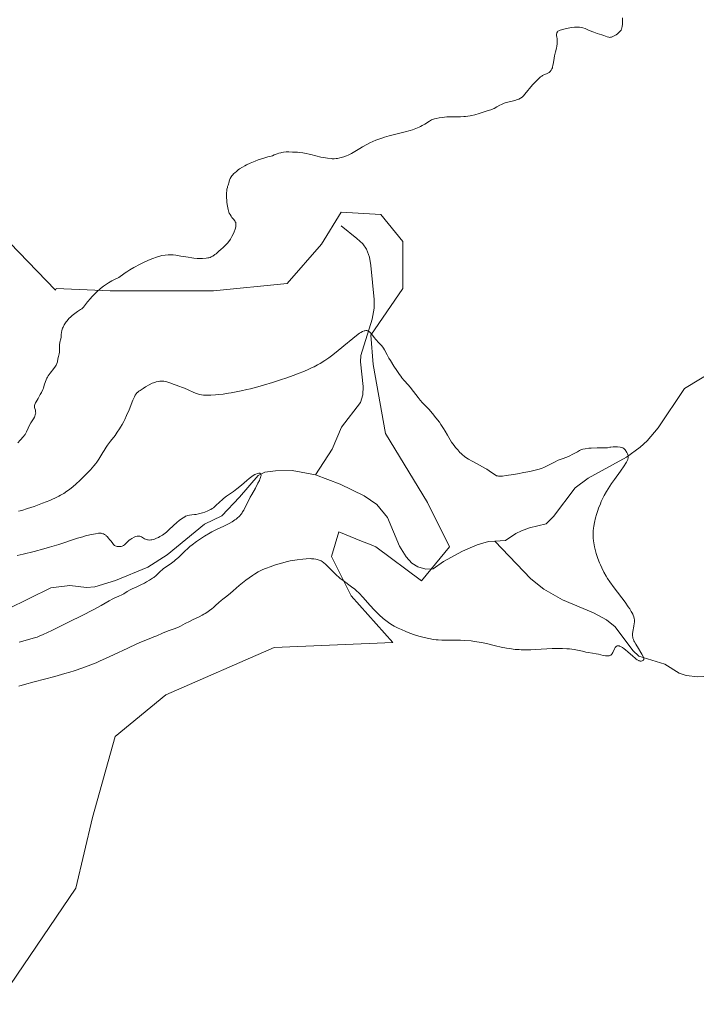
# Model space of a CAD drawing. Units: metres. Extents: x 629149 to 632651, y 4662532 to 4664909.
# Drawn here: x 630565 to 630766, y 4663474 to 4663766 of the extents above; entities that cross this region are included whole.
import ezdxf

# ---------------------------------------------------------------- set-up
doc = ezdxf.new("R2010")
doc.units = ezdxf.units.M
doc.header["$MEASUREMENT"] = 0
for name, color, linetype, lineweight in [('Corriente natural lineal', 142, 'Continuous', 13), ('Cultivos herbáceos CxS', 92, 'Continuous', 0), ('Curva de nivel normal', 30, 'Continuous', 0), ('Matorral CxS', 135, 'Continuous', 0)]:
    doc.layers.add(name, color=color, linetype=linetype, lineweight=lineweight)

# ---------------------------------------------------------------- blocks, each defined once
blk = doc.blocks.new('*U8')
at = {"layer": 'Matorral CxS', "color": 135, "linetype": 'Continuous', "lineweight": 0}
blk.add_polyline3d([(630556.3181, 4663705.6379, 420.9555), (630575.3971, 4663685.9115, 420.4524), (630575.5695, 4663686.4221, 420.4661), (630575.6145, 4663686.4201, 420.4657), (630591.6524, 4663685.6905, 420.0836), (630622.3561, 4663685.6897, 419.6513), (630644.2875, 4663687.8821, 419.4762), (630654.5225, 4663699.5783, 419.3077), (630660.3705, 4663709.0817, 419.4113), (630672.0675, 4663708.3503, 418.9559), (630678.6471, 4663700.3093, 418.7367), (630678.6469, 4663686.4191, 418.3316), (630669.1431, 4663672.5295, 415.1853), (630669.8737, 4663663.7575, 414.6399), (630673.5287, 4663643.2877, 413.7479), (630685.9561, 4663622.8183, 413.3598), (630692.5355, 4663609.6597, 413.4655), (630684.1729, 4663599.5369, 413.301), (630670.6042, 4663609.6603, 413.1257), (630669.2191, 4663610.2143, 413.2198), (630666.4109, 4663611.3375, 413.4384), (630659.6385, 4663614.0467, 413.5789), (630657.4454, 4663606.7365, 414.3746), (630663.2933, 4663595.0397, 415.4352), (630675.7181, 4663581.1813, 416.3134), (630640.3589, 4663579.7135, 417.8701), (630608.1913, 4663565.6425, 418.5506), (630593.1521, 4663553.3219, 418.8014), (630586.3779, 4663529.2535, 419.0215), (630581.4227, 4663508.1859, 419.1304), (630557.9857, 4663473.7289, 419.5686)], dxfattribs=at)
blk = doc.blocks.new('*U23')
at = {"layer": 'Cultivos herbáceos CxS', "color": 92, "linetype": 'Continuous', "lineweight": 0}
blk.add_polyline3d([(630557.9857, 4663473.7289, 419.5686), (630581.4227, 4663508.1859, 419.1304), (630586.3779, 4663529.2535, 419.0215), (630593.1521, 4663553.3219, 418.8014), (630608.1913, 4663565.6425, 418.5506), (630640.3589, 4663579.7135, 417.8701), (630675.7181, 4663581.1813, 416.3134), (630663.2933, 4663595.0397, 415.4352), (630657.4454, 4663606.7365, 414.3746), (630659.6385, 4663614.0467, 413.5789), (630666.4109, 4663611.3375, 413.4384), (630669.2191, 4663610.2143, 413.2198), (630670.6042, 4663609.6603, 413.1257), (630684.1729, 4663599.5369, 413.301), (630692.5355, 4663609.6597, 413.4655), (630685.9561, 4663622.8183, 413.3598), (630673.5287, 4663643.2877, 413.7479), (630669.8737, 4663663.7575, 414.6399), (630669.1431, 4663672.5295, 415.1853), (630678.6469, 4663686.4191, 418.3316), (630678.6471, 4663700.3093, 418.7367), (630672.0675, 4663708.3503, 418.9559), (630660.3705, 4663709.0817, 419.4113), (630654.5225, 4663699.5783, 419.3077), (630644.2875, 4663687.8821, 419.4762), (630622.3561, 4663685.6897, 419.6513), (630591.6524, 4663685.6905, 420.0836), (630575.6145, 4663686.4201, 420.4657), (630575.5695, 4663686.4221, 420.4661), (630575.3971, 4663685.9115, 420.4524), (630556.3181, 4663705.6379, 420.9555)], dxfattribs=at)

msp = doc.modelspace()

# ---------------------------------------------------------------- linework, layer by layer
at = {"layer": 'Corriente natural lineal', "color": 142, "linetype": 'Continuous', "lineweight": 13}
for points in [[(630660.2901, 4663704.9501, 419.1057), (630664.9601, 4663701.2801, 418.4096), (630666.7901, 4663699.6001, 418.1011), (630667.9001, 4663698.0201, 417.8195), (630668.7601, 4663695.6601, 417.5748), (630669.1301, 4663693.2201, 417.3089), (630670.1701, 4663683.0701, 416.2389), (630670.1201, 4663680.5701, 415.9819), (630669.5501, 4663677.3001, 415.6538), (630666.1701, 4663666.4501, 414.7656), (630666.0201, 4663664.5601, 414.6376), (630666.8601, 4663657.2201, 414.0784), (630666.8101, 4663654.7801, 413.8127), (630666.0701, 4663652.5101, 413.5797), (630660.4401, 4663645.1601, 412.529), (630657.6101, 4663638.6701, 411.5347), (630652.7001, 4663631.0501, 410.6601)], [(630810.3701, 4663683.5001, 417.7176), (630810.0101, 4663678.5401, 417.4276), (630808.9301, 4663676.3201, 417.2923), (630806.4201, 4663674.3001, 417.118), (630805.3601, 4663673.9601, 417.0646), (630801.7501, 4663674.3401, 416.9346), (630798.1601, 4663673.3801, 416.8105), (630790.3101, 4663672.1201, 416.629), (630778.2401, 4663666.7401, 416.3822), (630771.3401, 4663662.1201, 416.228), (630762.4101, 4663656.6401, 415.9137), (630754.5201, 4663644.9501, 415.4889), (630751.3101, 4663641.1301, 415.3523), (630749.2101, 4663639.2301, 415.2764), (630745.1601, 4663636.3101, 415.1087), (630733.7101, 4663630.0501, 414.6947), (630729.8301, 4663627.2001, 414.5424), (630723.4601, 4663618.6101, 414.1815), (630721.2301, 4663616.4701, 414.0715), (630716.3001, 4663615.2601, 413.9359), (630713.9501, 4663614.4001, 413.8637), (630712.2701, 4663613.6201, 413.8028), (630709.1601, 4663611.5401, 413.6714), (630706.0323, 4663611.3278, 413.5897)], [(630652.7001, 4663631.0501, 410.6601), (630645.7701, 4663632.3001, 410.584), (630640.7701, 4663632.2601, 410.7636), (630637.6301, 4663631.8101, 410.958), (630635.6601, 4663630.7801, 410.9702), (630630.1401, 4663624.3801, 410.3785), (630624.8301, 4663618.8901, 410.1097), (630619.7001, 4663616.3201, 410.2588), (630608.6501, 4663607.2901, 409.4959), (630602.8201, 4663603.6401, 409.3552), (630593.2401, 4663599.6601, 409.1543), (630587.1401, 4663597.7601, 408.7128), (630584.6601, 4663597.6001, 408.6243), (630579.6501, 4663598.1001, 408.5304), (630574.0301, 4663597.4901, 408.4288), (630554.5801, 4663587.9801, 407.6298)], [(630706.0323, 4663611.3278, 413.5897), (630704.1501, 4663611.2001, 413.5382), (630700.7301, 4663610.1801, 413.4313), (630696.3801, 4663608.3901, 413.3261), (630690.7301, 4663605.2401, 413.2739), (630687.6901, 4663603.0701, 413.1532), (630685.4401, 4663603.0301, 413.0145), (630683.0701, 4663603.7201, 412.8307), (630681.3501, 4663604.7601, 412.706), (630679.6001, 4663606.6601, 412.4523), (630677.6701, 4663609.8801, 412.0094), (630674.1401, 4663618.3701, 411.5337), (630670.9501, 4663622.2401, 411.3084), (630667.1601, 4663624.7701, 411.3549), (630660.0201, 4663628.2601, 410.9403), (630652.7001, 4663631.0501, 410.6601)], [(630801.142, 4663565.6073, 416.6086), (630800.2601, 4663566.3101, 416.5689), (630794.8101, 4663568.3801, 416.3511), (630792.0401, 4663570.3601, 416.287), (630790.0101, 4663571.0401, 416.2378), (630784.6801, 4663570.9501, 416.011), (630778.4701, 4663571.7101, 415.7442), (630766.3201, 4663571.0401, 415.4113), (630762.9101, 4663571.4201, 415.3388), (630760.7401, 4663572.1301, 415.2869), (630756.4801, 4663574.7601, 415.2106), (630748.8401, 4663577.1201, 415.0668), (630747.0001, 4663578.7901, 415.0269), (630741.7201, 4663585.8201, 414.8446), (630739.2301, 4663587.9301, 414.6995), (630735.3701, 4663590.0001, 414.5505), (630726.1501, 4663593.8401, 414.2455), (630720.6101, 4663597.0501, 414.0741), (630716.6701, 4663600.1201, 413.9438), (630706.0323, 4663611.3278, 413.5897)]]:
    msp.add_polyline3d(points, dxfattribs=at)
at = {"layer": 'Cultivos herbáceos CxS', "color": 92, "linetype": 'Continuous', "lineweight": 0}
msp.add_polyline3d([(630557.9857, 4663473.7289, 419.5686), (630581.4227, 4663508.1859, 419.1304), (630586.3779, 4663529.2535, 419.0215), (630593.1521, 4663553.3219, 418.8014), (630608.1913, 4663565.6425, 418.5506), (630640.3589, 4663579.7135, 417.8701), (630675.7181, 4663581.1813, 416.3134), (630663.2933, 4663595.0397, 415.4352), (630657.4454, 4663606.7365, 414.3746), (630659.6385, 4663614.0467, 413.5789), (630666.4109, 4663611.3375, 413.4384), (630669.2191, 4663610.2143, 413.2198), (630670.6042, 4663609.6603, 413.1257), (630684.1729, 4663599.5369, 413.301), (630692.5355, 4663609.6597, 413.4655), (630685.9561, 4663622.8183, 413.3598), (630673.5287, 4663643.2877, 413.7479), (630669.8737, 4663663.7575, 414.6399), (630669.1431, 4663672.5295, 415.1853), (630678.6469, 4663686.4191, 418.3316), (630678.6471, 4663700.3093, 418.7367), (630672.0675, 4663708.3503, 418.9559), (630660.3705, 4663709.0817, 419.4113), (630654.5225, 4663699.5783, 419.3077), (630644.2875, 4663687.8821, 419.4762), (630622.3561, 4663685.6897, 419.6513), (630591.6524, 4663685.6905, 420.0836), (630575.6145, 4663686.4201, 420.4657), (630575.5695, 4663686.4221, 420.4661), (630575.3971, 4663685.9115, 420.4524), (630556.3181, 4663705.6379, 420.9555)], dxfattribs=at)
at = {"layer": 'Curva de nivel normal', "color": 30, "linetype": 'Continuous', "lineweight": 0, "flags": 128}
for points, elevation in [([(630743.9, 4663766.7901), (630743.94, 4663765.9401), (630743.91, 4663764.7801), (630743.87, 4663764.2701), (630743.77, 4663763.7101), (630743.69, 4663763.4701), (630743.51, 4663763.1301), (630743.39, 4663762.9601), (630743.06, 4663762.5901), (630742.67, 4663762.2301), (630742.44, 4663762.0401), (630742.08, 4663761.7701), (630741.5, 4663761.4001), (630741.11, 4663761.2101), (630740.92, 4663761.1301), (630740.64, 4663761.0501), (630740.38, 4663761.0001), (630740.21, 4663760.9901), (630739.88, 4663761.0201), (630739.41, 4663761.1501), (630738.38, 4663761.5601), (630737.78, 4663761.7701), (630736.45, 4663762.1701), (630735.46, 4663762.4901), (630734.83, 4663762.7401), (630733.68, 4663763.2601), (630732.87, 4663763.6101), (630732.16, 4663763.8601), (630731.79, 4663763.9501), (630731.19, 4663764.0401), (630730.5, 4663764.0601), (630730.11, 4663764.0401), (630729.69, 4663764.0101), (630728.78, 4663763.8801), (630727.84, 4663763.7101), (630727.24, 4663763.5901), (630726.2, 4663763.3401), (630725.39, 4663763.1001), (630725.04, 4663762.9501), (630724.77, 4663762.7901), (630724.62, 4663762.6401), (630724.46, 4663762.3601), (630724.41, 4663762.2001), (630724.36, 4663761.9301), (630724.35, 4663761.6101), (630724.37, 4663761.4201), (630724.4, 4663761.1601), (630724.48, 4663760.5601), (630724.53, 4663760.0201), (630724.54, 4663759.4101), (630724.51, 4663759.0701), (630724.4, 4663758.3401), (630724.29, 4663757.8101), (630724.02, 4663756.7301), (630723.74, 4663755.5401), (630723.61, 4663754.8101), (630723.43, 4663753.5101), (630723.28, 4663752.6501), (630723.16, 4663752.1901), (630723.09, 4663751.9701), (630722.96, 4663751.6601), (630722.74, 4663751.2401), (630722.46, 4663750.8801), (630722.3, 4663750.7201), (630722.13, 4663750.5801), (630721.75, 4663750.3401), (630721.36, 4663750.1501), (630720.6, 4663749.8301), (630720.16, 4663749.6101), (630719.95, 4663749.4801), (630719.61, 4663749.2301), (630718.98, 4663748.6701), (630717.81, 4663747.5101), (630717.17, 4663746.8401), (630716.27, 4663745.8101), (630715.77, 4663745.1701), (630714.92, 4663744.0701), (630714.52, 4663743.6101), (630714.31, 4663743.4101), (630714.09, 4663743.2301), (630713.62, 4663742.9001), (630713.1, 4663742.6401), (630712.72, 4663742.4901), (630711.92, 4663742.2401), (630709.84, 4663741.7501), (630709.1, 4663741.5301), (630708.73, 4663741.3901), (630707.99, 4663741.0601), (630707.51, 4663740.8201), (630706.61, 4663740.3201), (630705.75, 4663739.8501), (630705.52, 4663739.7301), (630705.08, 4663739.5601), (630703.39, 4663739.0301), (630701.33, 4663738.3601), (630700.05, 4663738.0001), (630699.14, 4663737.7801), (630698.68, 4663737.6901), (630697.97, 4663737.5701), (630697.26, 4663737.4801), (630696.78, 4663737.4401), (630695.84, 4663737.3901), (630694.93, 4663737.3701), (630693.26, 4663737.3701), (630692.2, 4663737.3801), (630691.75, 4663737.3601), (630691, 4663737.3001), (630690.41, 4663737.2201), (630689.46, 4663737.0401), (630688.53, 4663736.8901), (630688.03, 4663736.7701), (630687.5, 4663736.5801), (630687.21, 4663736.4501), (630686.6, 4663736.1101), (630685.19, 4663735.2401), (630684.38, 4663734.7701), (630683.95, 4663734.5401), (630683.49, 4663734.3201), (630682.52, 4663733.9101), (630681.5, 4663733.5401), (630680.79, 4663733.3101), (630679.34, 4663732.9001), (630674.59, 4663731.7501), (630673.23, 4663731.3601), (630672.37, 4663731.0701), (630671.81, 4663730.8601), (630670.66, 4663730.4101), (630668.86, 4663729.6101), (630667.96, 4663729.1801), (630666.67, 4663728.4901), (630665.89, 4663728.0101), (630664.43, 4663727.0901), (630663.36, 4663726.4501), (630662.37, 4663725.9601), (630661.87, 4663725.7501), (630661.1, 4663725.4701), (630660.32, 4663725.2501), (630659.92, 4663725.1501), (630659.22, 4663725.0301), (630658.86, 4663724.9801), (630658.29, 4663724.9401), (630657.68, 4663724.9401), (630657.35, 4663724.9601), (630656.27, 4663725.0701), (630655.65, 4663725.1701), (630654.29, 4663725.4401), (630651.35, 4663726.1401), (630649.42, 4663726.5801), (630648.9, 4663726.6801), (630648.04, 4663726.8001), (630647.38, 4663726.8601), (630646.34, 4663726.8701), (630645.83, 4663726.8901), (630644.8, 4663726.9401), (630644.01, 4663726.9401), (630643.23, 4663726.8701), (630642.73, 4663726.7901), (630642.4, 4663726.7201), (630641.76, 4663726.5401), (630641.3, 4663726.3801), (630640.45, 4663726.0501), (630639.87, 4663725.8401), (630639.51, 4663725.7301), (630638.55, 4663725.4801), (630637.32, 4663725.1201), (630635.7, 4663724.5701), (630634.75, 4663724.2101), (630633.23, 4663723.5801), (630632.2, 4663723.0901), (630631.7, 4663722.8201), (630630.96, 4663722.4001), (630630.13, 4663721.8801), (630629.74, 4663721.6001), (630629.19, 4663721.1701), (630628.69, 4663720.7401), (630628.45, 4663720.5201), (630628.04, 4663720.0801), (630627.85, 4663719.8501), (630627.61, 4663719.5201), (630627.35, 4663719.0801), (630627.25, 4663718.8701), (630627.14, 4663718.5501), (630627.08, 4663718.2301), (630627.07, 4663718.0801), (630626.7, 4663717.1201), (630626.56, 4663716.6801), (630626.49, 4663716.3901), (630626.37, 4663715.8401), (630626.3, 4663715.2801), (630626.27, 4663714.8901), (630626.25, 4663714.0801), (630626.28, 4663713.1701), (630626.31, 4663712.6901), (630626.37, 4663711.9601), (630626.52, 4663710.8801), (630626.72, 4663709.8801), (630626.84, 4663709.4301), (630626.98, 4663709.0301), (630627.08, 4663708.7901), (630627.3, 4663708.3601), (630627.64, 4663707.8201), (630627.87, 4663707.5101), (630628.32, 4663706.9801), (630628.7, 4663706.4901), (630628.85, 4663706.2301), (630628.97, 4663705.9501), (630629.01, 4663705.8001), (630629.06, 4663705.4701), (630629.06, 4663705.2901), (630629.04, 4663705.0001), (630628.99, 4663704.6901), (630628.79, 4663703.9901), (630628.51, 4663703.2401), (630628.3, 4663702.7501), (630627.86, 4663701.8301), (630627.43, 4663701.0701), (630627.21, 4663700.7301), (630626.83, 4663700.2201), (630626.62, 4663699.9601), (630626.09, 4663699.3901), (630625.19, 4663698.5001), (630624.68, 4663698.0201), (630623.9, 4663697.3301), (630623.15, 4663696.7001), (630622.8, 4663696.4401), (630622.19, 4663696.0101), (630621.91, 4663695.8501), (630621.73, 4663695.7501), (630621.36, 4663695.6101), (630620.99, 4663695.5001), (630620.73, 4663695.4401), (630620.16, 4663695.3601), (630619.12, 4663695.3101), (630618.53, 4663695.3101), (630617.56, 4663695.3401), (630616.52, 4663695.4301), (630615.97, 4663695.4901), (630614.85, 4663695.6501), (630612.62, 4663696.0201), (630611.15, 4663696.2601), (630610.34, 4663696.3601), (630609.98, 4663696.3901), (630609.31, 4663696.4101), (630608.88, 4663696.4001), (630608.01, 4663696.3101), (630607.01, 4663696.1401), (630606.44, 4663696.0101), (630605.48, 4663695.7301), (630604.36, 4663695.3401), (630603.05, 4663694.8001), (630601.6, 4663694.1301), (630600.61, 4663693.6401), (630598.72, 4663692.6501), (630597.52, 4663691.9501), (630596.59, 4663691.3601), (630596.1, 4663691.0101), (630595.36, 4663690.4401), (630594.68, 4663689.9401), (630594.22, 4663689.6701), (630593.15, 4663689.1501), (630592.16, 4663688.6601), (630591.13, 4663688.0501), (630590.57, 4663687.6901), (630589.69, 4663687.0801), (630588.8, 4663686.3801), (630588.35, 4663686.0001), (630587.91, 4663685.6101), (630587.06, 4663684.7801), (630586.26, 4663683.9401), (630585.77, 4663683.3901), (630584.94, 4663682.4101), (630583.73, 4663680.8801), (630583.41, 4663680.5301), (630583.24, 4663680.3801), (630582.88, 4663680.1001), (630581.99, 4663679.5301), (630581.2, 4663678.9901), (630580.41, 4663678.3601), (630580, 4663678.0001), (630579.4, 4663677.4201), (630578.85, 4663676.8001), (630578.6, 4663676.4801), (630578.37, 4663676.1701), (630577.97, 4663675.5401), (630577.66, 4663674.9301), (630577.5, 4663674.5501), (630577.41, 4663674.3001), (630577.28, 4663673.8501), (630577.18, 4663673.4001), (630577.11, 4663672.5901), (630577.05, 4663671.9501), (630576.96, 4663671.4701), (630576.74, 4663670.4101), (630576.62, 4663669.5901), (630576.58, 4663669.0701), (630576.59, 4663668.1001), (630576.57, 4663667.4301), (630576.5, 4663667.0001), (630576.29, 4663666.1601), (630576.14, 4663665.5301), (630575.97, 4663664.6301), (630575.82, 4663664.1201), (630575.67, 4663663.7601), (630575.57, 4663663.5701), (630575.4, 4663663.2701), (630574.93, 4663662.6201), (630573.78, 4663661.1801), (630573.23, 4663660.4101), (630573, 4663660.0201), (630572.86, 4663659.7601), (630572.63, 4663659.2401), (630572.43, 4663658.7101), (630572.09, 4663657.6201), (630571.81, 4663656.7801), (630571.64, 4663656.3401), (630571.22, 4663655.4501), (630570.9, 4663654.8601), (630570.26, 4663653.7401), (630569.65, 4663652.6801), (630569.51, 4663652.4001), (630569.31, 4663651.9501), (630569.21, 4663651.5901), (630569.19, 4663651.3901), (630569.22, 4663651.0301), (630569.28, 4663650.7601), (630569.43, 4663650.1901), (630569.51, 4663649.7601), (630569.53, 4663649.3701), (630569.5, 4663649.1601), (630569.41, 4663648.8201), (630569.24, 4663648.4201), (630569.13, 4663648.2001), (630568.83, 4663647.6901), (630568.08, 4663646.4901), (630567.54, 4663645.5401), (630567.24, 4663644.9201), (630566.75, 4663643.7601), (630566.51, 4663643.2501), (630566.38, 4663643.0201), (630566.24, 4663642.8001), (630565.94, 4663642.4101), (630564.93, 4663641.3301), (630564.19, 4663640.4901)], 420), ([(630728.14, 4663636.6001), (630727.42, 4663636.3001), (630725.97, 4663635.7701), (630724.85, 4663635.3401), (630723.73, 4663634.8101), (630721.54, 4663633.6801), (630720.59, 4663633.2301), (630720.06, 4663633.0201), (630719.13, 4663632.7101), (630717.95, 4663632.3901), (630717.24, 4663632.2201), (630716.44, 4663632.0501), (630714.65, 4663631.7001), (630712.75, 4663631.3501), (630711.52, 4663631.1501), (630709.38, 4663630.8201), (630708.24, 4663630.6701), (630707.8, 4663630.6401), (630707.32, 4663630.6301), (630707.11, 4663630.6401), (630706.75, 4663630.7101), (630706.53, 4663630.7701), (630706.11, 4663630.9801), (630705.59, 4663631.3001), (630704.33, 4663632.1901), (630703.59, 4663632.6801), (630703.19, 4663632.9301), (630702.34, 4663633.4201), (630700.54, 4663634.3601), (630699.23, 4663635.0401), (630698.19, 4663635.6401), (630697.7, 4663635.9601), (630697, 4663636.4601), (630696.32, 4663637.0301), (630695.98, 4663637.3501), (630695.64, 4663637.6801), (630694.96, 4663638.4101), (630694.3, 4663639.1801), (630693.89, 4663639.7001), (630693.16, 4663640.7201), (630692.7, 4663641.4401), (630691.92, 4663642.8301), (630691.28, 4663643.9601), (630690.75, 4663644.8101), (630689.95, 4663646.0201), (630689.51, 4663646.6401), (630688.5, 4663648.0001), (630687.5, 4663649.2401), (630686.87, 4663649.9701), (630686.47, 4663650.4001), (630685.76, 4663651.1401), (630684.49, 4663652.3801), (630683.77, 4663653.2101), (630683.17, 4663653.9701), (630681.81, 4663655.7701), (630680.8, 4663657.0601), (630680.2, 4663657.7601), (630679.03, 4663659.0701), (630678.39, 4663659.8501), (630678.03, 4663660.3201), (630677.65, 4663660.8401), (630676.83, 4663662.0301), (630675.99, 4663663.3101), (630674.94, 4663664.9801), (630674.5, 4663665.7301), (630673.97, 4663666.6901), (630673.21, 4663668.1201), (630672.87, 4663668.6801), (630672.69, 4663668.9401), (630672.27, 4663669.4401), (630671.31, 4663670.4601), (630670.8, 4663671.0301), (630670.55, 4663671.3301), (630670.22, 4663671.7501), (630669.56, 4663672.6201), (630669.06, 4663673.1901), (630668.71, 4663673.5001), (630668.53, 4663673.6301), (630668.26, 4663673.7701), (630667.98, 4663673.8601), (630667.78, 4663673.8801), (630667.64, 4663673.8801), (630667.36, 4663673.8501), (630667.14, 4663673.7901), (630666.66, 4663673.6001), (630666.13, 4663673.3101), (630665.75, 4663673.0601), (630664.89, 4663672.4401), (630663.77, 4663671.5501), (630661.12, 4663669.3301), (630658.86, 4663667.4801), (630657.44, 4663666.3701), (630656.68, 4663665.8201), (630655.46, 4663664.9801), (630654.08, 4663664.1401), (630653.33, 4663663.7201), (630652.25, 4663663.1501), (630651.67, 4663662.8601), (630650.74, 4663662.4301), (630649.24, 4663661.7601), (630647.57, 4663661.0901), (630646.39, 4663660.6501), (630643.88, 4663659.7501), (630642.58, 4663659.3201), (630639.92, 4663658.4701), (630637.27, 4663657.6901), (630635.54, 4663657.2001), (630633.33, 4663656.6201), (630632.28, 4663656.3601), (630630.62, 4663655.9801), (630629.58, 4663655.7601), (630627.67, 4663655.3901), (630626.8, 4663655.2501), (630625.2, 4663655.0101), (630623.8, 4663654.8501), (630622.97, 4663654.7801), (630621.54, 4663654.6901), (630620.86, 4663654.6701), (630619.72, 4663654.7001), (630619.4, 4663654.7201), (630618.81, 4663654.8001), (630618.28, 4663654.9001), (630617.94, 4663654.9901), (630617.28, 4663655.2201), (630616.49, 4663655.5301), (630614.89, 4663656.2501), (630613.8, 4663656.7301), (630613.17, 4663656.9801), (630612.07, 4663657.3401), (630611.26, 4663657.6201), (630610.68, 4663657.8401), (630609.43, 4663658.3301), (630608.5, 4663658.6401), (630608.19, 4663658.7201), (630607.61, 4663658.8201), (630607.04, 4663658.8701), (630606.67, 4663658.8701), (630606.42, 4663658.8501), (630605.94, 4663658.7901), (630605.38, 4663658.6701), (630605.1, 4663658.5901), (630604.53, 4663658.3901), (630604.12, 4663658.2101), (630603.24, 4663657.7801), (630602.16, 4663657.1601), (630601.43, 4663656.7001), (630600.55, 4663656.1101), (630600.18, 4663655.8401), (630599.77, 4663655.5201), (630599.6, 4663655.3501), (630599.36, 4663655.0701), (630599.14, 4663654.7301), (630599.03, 4663654.5301), (630598.85, 4663654.1801), (630598.44, 4663653.2301), (630597.3, 4663650.3501), (630596.56, 4663648.6201), (630596.01, 4663647.4401), (630595.71, 4663646.8601), (630595.26, 4663646.0001), (630594.78, 4663645.1801), (630594.45, 4663644.6601), (630593.78, 4663643.6501), (630593.1, 4663642.7001), (630591.79, 4663640.9801), (630590.91, 4663639.8101), (630590.52, 4663639.2601), (630589.84, 4663638.2401), (630589.44, 4663637.6201), (630588.29, 4663635.7201), (630587.7, 4663634.8201), (630587.38, 4663634.3801), (630586.84, 4663633.7101), (630585.79, 4663632.5301), (630584.89, 4663631.5901), (630583.53, 4663630.2201), (630582.82, 4663629.5301), (630581.31, 4663628.1201), (630580.04, 4663627.0401), (630579.3, 4663626.4701), (630578.83, 4663626.1301), (630577.9, 4663625.5201), (630576.91, 4663624.9401), (630576.36, 4663624.6401), (630575.42, 4663624.1801), (630574.33, 4663623.6801), (630573.71, 4663623.4201), (630571.58, 4663622.5801), (630570.04, 4663622.0101), (630569.03, 4663621.6401), (630567.14, 4663621.0001), (630565.41, 4663620.4601), (630564.42, 4663620.2001)], 415), ([(630564.52, 4663568.2001), (630566.16, 4663568.6901), (630569.09, 4663569.5001), (630575.22, 4663571.1401), (630578.21, 4663571.9701), (630579.64, 4663572.3901), (630581, 4663572.8201), (630583.56, 4663573.6901), (630585.96, 4663574.5901), (630587.49, 4663575.2101), (630588.49, 4663575.6401), (630590.47, 4663576.5101), (630592.69, 4663577.5301), (630596.87, 4663579.5301), (630599.54, 4663580.7701), (630601.01, 4663581.4101), (630603.3, 4663582.3201), (630604.69, 4663582.8601), (630605.56, 4663583.2401), (630607.21, 4663584.0001), (630608.4, 4663584.5001), (630609.18, 4663584.7901), (630610.71, 4663585.2901), (630611.45, 4663585.5601), (630611.82, 4663585.7101), (630612.53, 4663586.0501), (630614, 4663586.8401), (630615.24, 4663587.5001), (630616.16, 4663587.9601), (630618.11, 4663588.8801), (630619.05, 4663589.3501), (630619.49, 4663589.5901), (630619.9, 4663589.8301), (630620.66, 4663590.3101), (630621.33, 4663590.7901), (630621.74, 4663591.1101), (630622.48, 4663591.7401), (630622.99, 4663592.2001), (630623.94, 4663593.1001), (630624.67, 4663593.7301), (630625.18, 4663594.1301), (630626.35, 4663595.0101), (630627.4, 4663595.8401), (630628.21, 4663596.5301), (630630.03, 4663598.1101), (630631.49, 4663599.3201), (630631.99, 4663599.7101), (630632.97, 4663600.4301), (630633.94, 4663601.0801), (630634.56, 4663601.4801), (630635.7, 4663602.1701), (630636.85, 4663602.7701), (630637.58, 4663603.1101), (630638.1, 4663603.3201), (630639.24, 4663603.7401), (630640.79, 4663604.2501), (630642.97, 4663604.9001), (630643.94, 4663605.1701), (630645.13, 4663605.4501), (630645.82, 4663605.5801), (630647.22, 4663605.7901), (630648.96, 4663605.9801), (630649.88, 4663606.0601), (630651.16, 4663606.1201), (630651.54, 4663606.1101), (630652.21, 4663606.0701), (630652.8, 4663605.9901), (630653.15, 4663605.9101), (630653.78, 4663605.7001), (630654.17, 4663605.5301), (630654.37, 4663605.4301), (630654.67, 4663605.2401), (630655.14, 4663604.9001), (630655.67, 4663604.4401), (630655.97, 4663604.1601), (630656.64, 4663603.5001), (630658.2, 4663601.9201), (630659.07, 4663601.1001), (630659.51, 4663600.7001), (630659.96, 4663600.3301), (630660.87, 4663599.6201), (630663.44, 4663597.7801), (630664.4, 4663597.0201), (630664.86, 4663596.6101), (630665.59, 4663595.9201), (630666.83, 4663594.6001), (630667.49, 4663593.8801), (630668.94, 4663592.2501), (630670.12, 4663590.9601), (630671.31, 4663589.7301), (630671.9, 4663589.1601), (630672.47, 4663588.6401), (630672.85, 4663588.3101), (630673.6, 4663587.7001), (630673.98, 4663587.4201), (630674.75, 4663586.8901), (630675.55, 4663586.4001), (630676.1, 4663586.0901), (630677.27, 4663585.4901), (630678.23, 4663585.0401), (630679.57, 4663584.4601), (630680.27, 4663584.1901), (630681.86, 4663583.6001), (630683.44, 4663583.0901), (630684.2, 4663582.8701), (630684.95, 4663582.6801), (630686.37, 4663582.3701), (630687.73, 4663582.1501), (630688.59, 4663582.0501), (630689.16, 4663582.0001), (630690.26, 4663581.9401), (630691.46, 4663581.9201), (630693.86, 4663581.9401), (630695.75, 4663581.9201), (630697.09, 4663581.8401), (630698.96, 4663581.6601), (630699.92, 4663581.5301), (630701.36, 4663581.3101), (630702.07, 4663581.1801), (630703.48, 4663580.8901), (630706.15, 4663580.2601), (630707.92, 4663579.8401), (630709.45, 4663579.5401), (630710.36, 4663579.3901), (630712.07, 4663579.1801), (630713.22, 4663579.0901), (630713.83, 4663579.0601), (630714.84, 4663579.0301), (630716.66, 4663579.0701), (630718.13, 4663579.1501), (630721.41, 4663579.3601), (630723.07, 4663579.4401), (630723.87, 4663579.4601), (630724.64, 4663579.4701), (630726.09, 4663579.4501), (630727.4, 4663579.3801), (630728.2, 4663579.3101), (630729.62, 4663579.1201), (630730.53, 4663578.9501), (630732.06, 4663578.5901), (630733.07, 4663578.3701), (630733.73, 4663578.2501), (630735.05, 4663578.0701), (630736.09, 4663577.8901), (630736.81, 4663577.7301), (630738.21, 4663577.3901), (630738.85, 4663577.2601), (630739.13, 4663577.2201), (630739.39, 4663577.2101), (630739.85, 4663577.2301), (630739.98, 4663577.2601), (630740.22, 4663577.3401), (630740.43, 4663577.4501), (630740.56, 4663577.5401), (630740.78, 4663577.7601), (630740.89, 4663577.9101), (630741.08, 4663578.2401), (630741.57, 4663579.3301), (630741.8, 4663579.7401), (630741.93, 4663579.9101), (630742.16, 4663580.1001), (630742.34, 4663580.1801), (630742.44, 4663580.2101), (630742.6, 4663580.2201), (630742.92, 4663580.1901), (630743.1, 4663580.1401), (630743.39, 4663580.0201), (630743.9, 4663579.7401), (630744.48, 4663579.3301), (630744.81, 4663579.0801), (630745.51, 4663578.4801), (630746.99, 4663577.1401), (630747.67, 4663576.5501), (630747.98, 4663576.3101), (630748.27, 4663576.1101), (630748.75, 4663575.8301), (630748.89, 4663575.7701), (630749.15, 4663575.7001), (630749.38, 4663575.6701), (630749.52, 4663575.6701), (630749.77, 4663575.7201), (630749.99, 4663575.8201), (630750.09, 4663575.8901), (630750.2, 4663576.0301), (630750.26, 4663576.2101), (630750.27, 4663576.3301), (630750.24, 4663576.6101), (630750.19, 4663576.7701), (630750.08, 4663577.0601), (630749.73, 4663577.7501), (630749.41, 4663578.2901), (630748.68, 4663579.4401), (630747.88, 4663580.7101), (630747.51, 4663581.3701), (630747.35, 4663581.6801), (630747.17, 4663582.1201), (630747.03, 4663582.5501), (630746.98, 4663582.7601), (630746.92, 4663583.1901), (630746.91, 4663583.4201), (630746.92, 4663583.7601), (630747.01, 4663584.5001), (630747.32, 4663586.0901), (630747.45, 4663586.9001), (630747.48, 4663587.2901), (630747.49, 4663587.7401), (630747.47, 4663587.9601), (630747.43, 4663588.3001), (630747.3, 4663588.8201), (630747.1, 4663589.3801), (630746.97, 4663589.6701), (630746.73, 4663590.1401), (630746.54, 4663590.4701), (630746.08, 4663591.2101), (630745.67, 4663591.8201), (630744.7, 4663593.1601), (630741.49, 4663597.4201), (630740.21, 4663599.2101), (630739.51, 4663600.2501), (630739.11, 4663600.8901), (630738.42, 4663602.0901), (630737.76, 4663603.3801), (630737.37, 4663604.2601), (630737.12, 4663604.8601), (630736.64, 4663606.1601), (630736.16, 4663607.6201), (630735.93, 4663608.4001), (630735.62, 4663609.5901), (630735.38, 4663610.8001), (630735.29, 4663611.4001), (630735.21, 4663612.2001), (630735.19, 4663612.5901), (630735.18, 4663613.1801), (630735.18, 4663613.5701), (630735.22, 4663614.3601), (630735.31, 4663615.1801), (630735.39, 4663615.7301), (630735.61, 4663616.8801), (630735.94, 4663618.2501), (630736.21, 4663619.1901), (630736.62, 4663620.4501), (630736.84, 4663621.0801), (630737.37, 4663622.4501), (630737.65, 4663623.1001), (630737.94, 4663623.7301), (630738.54, 4663624.9301), (630739.19, 4663626.0801), (630739.66, 4663626.8401), (630740.71, 4663628.4101), (630741.58, 4663629.6601), (630743.35, 4663632.1401), (630744.46, 4663633.7301), (630744.93, 4663634.4701), (630745.12, 4663634.7901), (630745.34, 4663635.2201), (630745.49, 4663635.6001), (630745.55, 4663635.7701), (630745.6, 4663636.0201), (630745.62, 4663636.1801), (630745.61, 4663636.5001), (630745.58, 4663636.7401), (630745.44, 4663637.2301), (630745.24, 4663637.6901), (630745.08, 4663637.9801), (630744.96, 4663638.1501), (630744.73, 4663638.4701), (630744.46, 4663638.7401), (630744.32, 4663638.8401), (630744.01, 4663639.0101), (630743.78, 4663639.1001), (630743.22, 4663639.2401), (630742.47, 4663639.3501), (630742.01, 4663639.3801), (630741.47, 4663639.3701), (630741.17, 4663639.3501), (630740.5, 4663639.2701), (630740.13, 4663639.2101), (630739.52, 4663639.0801), (630737.54, 4663639.0601), (630736.44, 4663639.0401), (630734.66, 4663638.9601), (630733.97, 4663638.9101), (630732.89, 4663638.7801), (630732.14, 4663638.6201), (630731.76, 4663638.5001), (630731.55, 4663638.4201), (630731.16, 4663638.2301), (630730.52, 4663637.8801), (630729.18, 4663637.1201), (630728.14, 4663636.6001)], 415), ([(630564.05, 4663607.0201), (630565.85, 4663607.4501), (630569.12, 4663608.2801), (630571.96, 4663609.0601), (630573.62, 4663609.5401), (630576.37, 4663610.3701), (630581.95, 4663612.1801), (630583.53, 4663612.6401), (630584.35, 4663612.8601), (630585.59, 4663613.1601), (630587.3, 4663613.5301), (630588.18, 4663613.6601), (630588.58, 4663613.6801), (630588.97, 4663613.6601), (630589.15, 4663613.6401), (630589.52, 4663613.5401), (630589.7, 4663613.4701), (630589.97, 4663613.3401), (630590.33, 4663613.1001), (630590.51, 4663612.9501), (630590.78, 4663612.6801), (630591.2, 4663612.1901), (630591.5, 4663611.8601), (630591.96, 4663611.2701), (630592.43, 4663610.6201), (630592.64, 4663610.3601), (630592.86, 4663610.1501), (630592.99, 4663610.0501), (630593.12, 4663609.9701), (630593.42, 4663609.8401), (630593.76, 4663609.7401), (630594.22, 4663609.6901), (630594.46, 4663609.6901), (630594.81, 4663609.7401), (630594.98, 4663609.7801), (630595.23, 4663609.8601), (630595.46, 4663609.9701), (630595.61, 4663610.0501), (630595.88, 4663610.2501), (630596.27, 4663610.6001), (630596.8, 4663611.1201), (630597.08, 4663611.3801), (630597.31, 4663611.5701), (630597.78, 4663611.9301), (630598.11, 4663612.1501), (630598.76, 4663612.5101), (630599.22, 4663612.7001), (630599.64, 4663612.8101), (630599.84, 4663612.8401), (630600.22, 4663612.8301), (630600.47, 4663612.7801), (630600.63, 4663612.7301), (630600.98, 4663612.5701), (630601.85, 4663612.0501), (630602.2, 4663611.8901), (630602.38, 4663611.8201), (630602.79, 4663611.7101), (630603, 4663611.6701), (630603.36, 4663611.6601), (630603.73, 4663611.6801), (630604, 4663611.7201), (630604.56, 4663611.8601), (630604.85, 4663611.9501), (630605.44, 4663612.1701), (630606.04, 4663612.4501), (630606.43, 4663612.6601), (630607.2, 4663613.1301), (630607.61, 4663613.4101), (630608.37, 4663614.0201), (630609.1, 4663614.6601), (630610.48, 4663615.9501), (630611.51, 4663616.8601), (630612.18, 4663617.4101), (630612.6, 4663617.7401), (630613.36, 4663618.2901), (630613.84, 4663618.5901), (630614.05, 4663618.7101), (630614.45, 4663618.8901), (630614.71, 4663618.9801), (630615.25, 4663619.0901), (630615.97, 4663619.1501), (630616.74, 4663619.2101), (630617.19, 4663619.2701), (630617.96, 4663619.4101), (630618.73, 4663619.6101), (630619.14, 4663619.7301), (630619.78, 4663619.9401), (630620.72, 4663620.3101), (630621.31, 4663620.6001), (630621.6, 4663620.7501), (630621.99, 4663620.9901), (630622.36, 4663621.2401), (630623, 4663621.7701), (630624.22, 4663622.9601), (630624.93, 4663623.6101), (630625.34, 4663623.9501), (630626.26, 4663624.6401), (630628.29, 4663626.1001), (630629.3, 4663626.8401), (630630.69, 4663627.9701), (630632.28, 4663629.3501), (630632.97, 4663629.9401), (630633.79, 4663630.5601), (630634.16, 4663630.8001), (630634.68, 4663631.1001), (630634.93, 4663631.2201), (630635.42, 4663631.4001), (630635.83, 4663631.4801), (630636.02, 4663631.4901), (630636.18, 4663631.4701), (630636.38, 4663631.3601), (630636.48, 4663631.1801), (630636.51, 4663630.9801), (630636.51, 4663630.8501), (630636.48, 4663630.6301), (630636.36, 4663630.2301), (630636.17, 4663629.7301), (630636, 4663629.3601), (630635.58, 4663628.5101), (630634.83, 4663627.1101), (630633.76, 4663625.2201), (630633.28, 4663624.3501), (630632.46, 4663622.7501), (630631.71, 4663621.2001), (630631.37, 4663620.5501), (630631.04, 4663620.0001), (630630.86, 4663619.7201), (630630.57, 4663619.3201), (630630.06, 4663618.7401), (630629.45, 4663618.1601), (630629.1, 4663617.8801), (630628.72, 4663617.6101), (630627.89, 4663617.0801), (630627, 4663616.5801), (630626.4, 4663616.2601), (630625.25, 4663615.7101), (630623.69, 4663615.0101), (630622.86, 4663614.6101), (630621.91, 4663614.1101), (630621.37, 4663613.8001), (630619.7, 4663612.7801), (630618.78, 4663612.1801), (630617.37, 4663611.2101), (630616.02, 4663610.1901), (630615.39, 4663609.6901), (630614.8, 4663609.1901), (630613.75, 4663608.2201), (630611.96, 4663606.4801), (630611.13, 4663605.7301), (630610.71, 4663605.3901), (630609.88, 4663604.7801), (630608.27, 4663603.6901), (630607.54, 4663603.1601), (630607.2, 4663602.8901), (630606.57, 4663602.3201), (630605.31, 4663601.1501), (630604.6, 4663600.5701), (630604.21, 4663600.2801), (630603.37, 4663599.7301), (630602.48, 4663599.2101), (630601.88, 4663598.8801), (630600.73, 4663598.3001), (630599.56, 4663597.7501), (630598.21, 4663597.1301), (630597.6, 4663596.8201), (630596.76, 4663596.3501), (630595.68, 4663595.7101), (630595.13, 4663595.4201), (630594.26, 4663595.0101), (630593.04, 4663594.4701), (630592.41, 4663594.1601), (630591.35, 4663593.5601), (630588.97, 4663592.2201), (630587.01, 4663591.1601), (630582.94, 4663589.0701), (630579.86, 4663587.5201), (630574.33, 4663584.7801), (630571.72, 4663583.5501), (630570.57, 4663583.0601), (630569.94, 4663582.8201), (630568.73, 4663582.4601), (630567.08, 4663582.0201), (630564.63, 4663581.3601)], 410)]:
    msp.add_lwpolyline(points, dxfattribs=dict(at, elevation=elevation))
at = {"layer": 'Matorral CxS', "color": 135, "linetype": 'Continuous', "lineweight": 0}
msp.add_polyline3d([(630557.9857, 4663473.7289, 419.5686), (630581.4227, 4663508.1859, 419.1304), (630586.3779, 4663529.2535, 419.0215), (630593.1521, 4663553.3219, 418.8014), (630608.1913, 4663565.6425, 418.5506), (630640.3589, 4663579.7135, 417.8701), (630675.7181, 4663581.1813, 416.3134), (630663.2933, 4663595.0397, 415.4352), (630657.4454, 4663606.7365, 414.3746), (630659.6385, 4663614.0467, 413.5789), (630666.4109, 4663611.3375, 413.4384), (630669.2191, 4663610.2143, 413.2198), (630670.6042, 4663609.6603, 413.1257), (630684.1729, 4663599.5369, 413.301), (630692.5355, 4663609.6597, 413.4655), (630685.9561, 4663622.8183, 413.3598), (630673.5287, 4663643.2877, 413.7479), (630669.8737, 4663663.7575, 414.6399), (630669.1431, 4663672.5295, 415.1853), (630678.6469, 4663686.4191, 418.3316), (630678.6471, 4663700.3093, 418.7367), (630672.0675, 4663708.3503, 418.9559), (630660.3705, 4663709.0817, 419.4113), (630654.5225, 4663699.5783, 419.3077), (630644.2875, 4663687.8821, 419.4762), (630622.3561, 4663685.6897, 419.6513), (630591.6524, 4663685.6905, 420.0836), (630575.6145, 4663686.4201, 420.4657), (630575.5695, 4663686.4221, 420.4661), (630575.3971, 4663685.9115, 420.4524), (630556.3181, 4663705.6379, 420.9555)], dxfattribs=at)

# ---------------------------------------------------------------- block references
at = {"layer": 'Cultivos herbáceos CxS', "color": 92, "linetype": 'Continuous', "lineweight": 0}
msp.add_blockref('*U23', (0, 0), dxfattribs=at)
at = {"layer": 'Matorral CxS', "color": 135, "linetype": 'Continuous', "lineweight": 0}
msp.add_blockref('*U8', (0, 0), dxfattribs=at)

doc.saveas('drawing.dxf')
